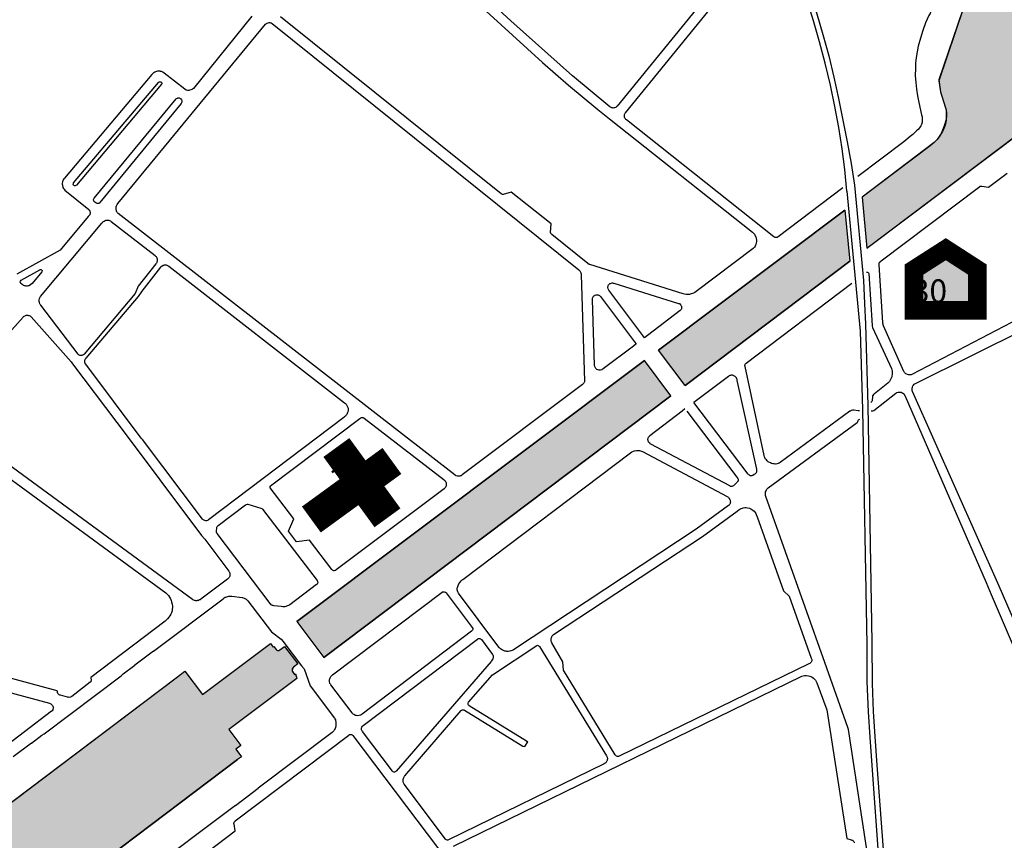
# Model space of a CAD drawing. Units: millimetres. Extents: x 601416 to 610622, y 126636 to 136587.
# Drawn here: x 608551 to 609226, y 131949 to 132512 of the extents above; entities that cross this region are included whole.
import ezdxf

# ---------------------------------------------------------------- set-up
doc = ezdxf.new("R2010")
doc.units = ezdxf.units.MM
for name, color, linetype in [('ac-canal', 141, 'Continuous'), ('ac-sites', 252, 'Continuous'), ('ac-txt', 30, 'Continuous'), ('VOIE_NIV', 7, 'Continuous')]:
    doc.layers.add(name, color=color, linetype=linetype)
doc.styles.add('isocteur', font='isocteur.ttf')

msp = doc.modelspace()

# ---------------------------------------------------------------- hatches: boundary and pattern name
at = {"layer": 'ac-canal'}
for points in [[(609633.47, 132775.65), (609363.43, 132570.42), (609354.55, 132563.67), (609313.37, 132532.11), (609311.12, 132531.05), (609307.62, 132529.94), (609305.18, 132529.57), (609298.62, 132529.97), (609253.37, 132547.85), (609249.37, 132551.25), (609248.36, 132552.61), (609245.3, 132560.5), (609219.55, 132622.05), (609186.74, 132699.13), (609179.05, 132696.05), (609212.18, 132615.21), (609211.8, 132613.22), (609206.93, 132601.85), (609206.3, 132601.32), (609204.87, 132601.1), (609204.43, 132601.19), (609193.3, 132605.82), (609192.37, 132606.21), (609191.87, 132606.77), (609182.87, 132628.64), (609175.05, 132631.74), (609174.12, 132632.38), (609172.68, 132635.46), (609173.24, 132636.21), (609170.87, 132641.92), (609170.18, 132641.63), (609152.24, 132685), (609147.37, 132682.88), (609203.62, 132545.89), (609204.05, 132544.53), (609204.3, 132543.16), (609204.43, 132540.33), (609204.24, 132538.33), (609203.99, 132537.05), (609181.37, 132469.68), (609182.49, 132462.19), (609185.55, 132452.02), (609186.24, 132449.76), (609186.37, 132443.28), (609184.74, 132438.1), (609182.93, 132433.5), (609180.05, 132429.41), (609178.12, 132427.38), (609128.57, 132389.88), (609131.86, 132355.03), (609250.8, 132444.49), (609254.68, 132446.07), (609256.37, 132444.8), (609260.74, 132437.07), (609353.87, 132212.27), (609369.87, 132219.05), (609329.93, 132314.97), (609321.74, 132311.5), (609317.55, 132321.53), (609319.43, 132322.41), (609315.37, 132332.64), (609316.24, 132333.85), (609275.05, 132432.78), (609273.93, 132432.35), (609265.05, 132453.61), (609265.05, 132458.92), (609266.43, 132463.97), (609268.93, 132468.28), (609272.43, 132471.89), (609633.47, 132746.15)], [(608988.88, 132285.04), (609116.87, 132381.11), (609120.12, 132346.13), (609007.2, 132260.62)], [(608740.87, 132098.78), (608759.37, 132074.07), (608997.43, 132253.67), (608979.24, 132277.82)], [(608722.68, 132083.67), (608724.5, 132081.28), (608725.01, 132081.69), (608726.55, 132079.63), (608726.93, 132079.19), (608727.43, 132078.92), (608728.3, 132078.86), (608729.05, 132079.27), (608732.24, 132081.72), (608741.49, 132069.8), (608738.49, 132067.49), (608737.74, 132066.64), (608737.62, 132064.83), (608739.24, 132062.52), (608739.87, 132062.96), (608740.74, 132059.78), (608694.12, 132024.72), (608702.3, 132013.78), (608698.87, 132011.17), (608702.68, 132006.01), (608699.99, 132004.03), (608443.17, 131810.14), (608400.93, 131866.22), (608657.87, 132060.1), (608663.96, 132064.7), (608675.99, 132048.77)]]:
    msp.add_hatch(color=256, dxfattribs=at).paths.add_polyline_path(points)
at = {"layer": 'ac-sites'}
msp.add_hatch(color=256, dxfattribs=at).paths.add_polyline_path([(609186.08, 132354.24), (609207.81, 132340.21), (609207.81, 132312.35), (609164.19, 132312.35), (609164.19, 132340.21)])

# ---------------------------------------------------------------- linework, layer by layer
at = {"layer": 'ac-canal'}
for points in [[(609203.99, 132537.05), (609181.37, 132469.68), (609182.49, 132462.19), (609185.55, 132452.02), (609186.24, 132449.76), (609186.37, 132443.28), (609184.74, 132438.1), (609182.93, 132433.5), (609180.05, 132429.41), (609178.12, 132427.38), (609128.57, 132389.88), (609131.86, 132355.03), (609250.8, 132444.49)], [(608988.88, 132285.04), (609116.87, 132381.11), (609120.12, 132346.13), (609007.2, 132260.62), (608988.88, 132285.04)], [(608400.93, 131866.22), (608657.87, 132060.1), (608663.96, 132064.7), (608675.99, 132048.77), (608722.68, 132083.67), (608724.5, 132081.28), (608725.01, 132081.69), (608726.55, 132079.63), (608726.93, 132079.19), (608727.43, 132078.92), (608728.3, 132078.86), (608729.05, 132079.27), (608732.24, 132081.72), (608741.49, 132069.8), (608738.49, 132067.49), (608737.74, 132066.64), (608737.62, 132064.83), (608739.24, 132062.52), (608739.87, 132062.96), (608740.74, 132059.78), (608694.12, 132024.72), (608702.3, 132013.78), (608698.87, 132011.17), (608702.68, 132006.01), (608699.99, 132004.03), (608443.17, 131810.14)], [(608740.74, 132059.78), (608740.74, 132059.78)]]:
    msp.add_lwpolyline(points, dxfattribs=at)
msp.add_lwpolyline([(608740.87, 132098.78), (608759.37, 132074.07), (608997.43, 132253.67), (608979.24, 132277.82), (608740.87, 132098.78)], close=True, dxfattribs=at)
at = {"layer": 'ac-sites', "const_width": 12.8}
msp.add_lwpolyline([(609186.08, 132354.24), (609207.81, 132340.21), (609207.81, 132312.35), (609164.19, 132312.35), (609164.19, 132340.21)], close=True, dxfattribs=at)
at = {"layer": 'ac-sites', "const_width": 22}
for points in [[(608802.95, 132169.94), (608767.88, 132218.17)], [(608750.72, 132168.75), (608806, 132208.95)]]:
    msp.add_lwpolyline(points, dxfattribs=at)
at = {"layer": 'VOIE_NIV'}
for p, q in [((608793.3, 132588.52), (608909.24, 132482.32)), ((609064.74, 132580.05), (608960.49, 132452.39)), ((608966.18, 132447.85), (609068.49, 132573.32)), ((608709.87, 132514.17), (608669.74, 132464.49)), ((608880.87, 132392.22), (608729.55, 132513.64)), ((608617.87, 132385.49), (608719.37, 132508.6)), ((608723.74, 132509.02), (608934.18, 132340.1)), ((608641.3, 132474.1), (608581.3, 132403.02)), ((608663.8, 132463.92), (608649.74, 132475.1)), ((608587.62, 132399.69), (608645.93, 132468.67)), ((608647.99, 132467.38), (608589.49, 132398.1)), ((608601.62, 132389.27), (608658.05, 132457.42)), ((608661.49, 132454.3), (608605.68, 132386.24)), ((609167.55, 132454.85), (609169.49, 132446.39)), ((608955.3, 132443.63), (609053.49, 132366.02)), ((609068.12, 132362.63), (608966.93, 132443)), ((609131.86, 132355.03), (609250.8, 132444.49)), ((609157.18, 132427.89), (609125.62, 132404.02)), ((609175.43, 132425.24), (609128.57, 132389.88)), ((609115.43, 132396.32), (609070.93, 132362.64)), ((609123.49, 132398.14), (609129.62, 132332.8)), ((609141.62, 132346.22), (609209.43, 132397.21)), ((608581.55, 132394.75), (608597.99, 132381.5)), ((608849.3, 132199.17), (608618.24, 132378.69)), ((609116.87, 132381.11), (608988.88, 132285.04)), ((608564.87, 132321.69), (608606.93, 132371.99)), ((608613.37, 132373.32), (608643.49, 132349.88)), ((608940.37, 132344.32), (608915.62, 132364.38)), ((609053.8, 132354.64), (609014.8, 132325.17)), ((608652.99, 132342.53), (608773.55, 132248.85)), ((609005.74, 132323.64), (608941.8, 132343.69)), ((609007.2, 132260.62), (609120.12, 132346.13)), ((609142.8, 132304.02), (609140.24, 132343.5)), ((608551.55, 132332.94), (608564.43, 132340.13)), ((608565.87, 132338.72), (608559.12, 132330.74)), ((608935.87, 132336.58), (608938.24, 132263.91)), ((609133.24, 132337.52), (609135.55, 132301.99)), ((608958.24, 132330.88), (609002.68, 132317.03)), ((609049.12, 132276.1), (609121.62, 132330.85)), ((609282.55, 132330.69), (609162.8, 132268.36)), ((609165.3, 132262.14), (609302.8, 132330.57)), ((608590.62, 132282.21), (608565.05, 132315.85)), ((608945.05, 132274.77), (608943.62, 132319.78)), ((609003.8, 132312.08), (608981.39, 132295.04)), ((609157.3, 132270.41), (609143.43, 132301.6)), ((608981.39, 132295.04), (608979.37, 132293.5)), ((609135.87, 132300.57), (609148.8, 132272.35)), ((608971.73, 132287.77), (608950.87, 132272.07)), ((608740.87, 132098.78), (608979.24, 132277.82)), ((609048.3, 132273.77), (609048.24, 132274.46)), ((609061.43, 132212.66), (609048.3, 132273.77)), ((608936.87, 132261.5), (608854.3, 132199.39)), ((609036.99, 132266.96), (609013.18, 132248.97)), ((609056.3, 132203.36), (609042.99, 132264.24)), ((609146.3, 132262.24), (609137.05, 132255.03)), ((609136.68, 132243.53), (609151.68, 132255.38)), ((608997.43, 132253.67), (608759.37, 132074.07)), ((609050.55, 132199.86), (609013.18, 132248.97)), ((609135.24, 132249.72), (609134.68, 132248.99)), ((609135.68, 132252.72), (609135.55, 132250.58)), ((608983.05, 132226.35), (609005.12, 132243.43)), ((609005.12, 132243.43), (609007.07, 132244.94)), ((609120.3, 132242.99), (609072.37, 132207.85)), ((609125.87, 132243.38), (609122.99, 132243.83)), ((608669.12, 132113.97), (608499.8, 132237.88)), ((608773.12, 132238.83), (608680.24, 132168.52)), ((608722.62, 132191.83), (608784.05, 132238.14)), ((608786.99, 132238.41), (608841.8, 132195.91)), ((609064.18, 132190.39), (609125.24, 132235.25)), ((609126.24, 132237.08), (609126.99, 132237.63)), ((608495.12, 132232.35), (608650.93, 132118.42)), ((609037.87, 132191.77), (608983.62, 132220.57)), ((608854.68, 132127.69), (608969.68, 132214.6)), ((608978.05, 132215.36), (609035.99, 132184.58)), ((609042.99, 132194.41), (609041.12, 132192.49)), ((608722.49, 132190.52), (608722.3, 132191.08)), ((608841.74, 132189.86), (608767.68, 132134.13)), ((608686.74, 132164.55), (608705.62, 132178.88)), ((608707.24, 132179.21), (608716.12, 132176.6)), ((608717.24, 132175.82), (608754.62, 132126.85)), ((608685.55, 132160.67), (608685.62, 132161.02)), ((608685.62, 132161.02), (608685.8, 132162.83)), ((608722.37, 132111.24), (608686.12, 132159.11)), ((608693.24, 132127.94), (608674.93, 132114.14)), ((608754.3, 132124.1), (608735.87, 132110.32)), ((608765.24, 132062.17), (608840.49, 132118.88)), ((608642.37, 132078.46), (608690.12, 132114.39)), ((608696.18, 132116.17), (608703.24, 132115.17)), ((608843.12, 132118.53), (608861.18, 132094.63)), ((608729.99, 132108.99), (608724.99, 132109.64)), ((608650.3, 132099.1), (608599.37, 132060.35)), ((608860.62, 132092.16), (608785.55, 132035.19)), ((608786.37, 132027.46), (608864.68, 132086.72)), ((608867.37, 132086.42), (608874.99, 132076.21)), ((608915.18, 132086.74), (608915.43, 132087.86)), ((608642.37, 132078.46), (608629.62, 132068.88)), ((608729.05, 132079.27), (608732.24, 132081.72)), ((608731.84, 132084.43), (608744.02, 132068.46)), ((608907.18, 132081.6), (608953.24, 132006.52)), ((608874.18, 132071.38), (608808.93, 131996.21)), ((608741.49, 132069.8), (608738.49, 132067.49)), ((608494.74, 132063.11), (608570.93, 132042.75)), ((608599.37, 132060.35), (608599.55, 132058.36)), ((608848.37, 131944.6), (609087.3, 132061.35)), ((608599.05, 132057.08), (608586.3, 132047.42)), ((608778.74, 132036.17), (608764.12, 132055.32)), ((608583.3, 132046.92), (608578.49, 132048.24)), ((608814.93, 131992.99), (608853.62, 132037.64)), ((608572.49, 132037.21), (608489.18, 131974.11)), ((609139.18, 131895.28), (609119.24, 132024.77)), ((608698.55, 131962.05), (608776.55, 132020.92)), ((608765.05, 132022.71), (608714.24, 131984.42)), ((608806.37, 131996.17), (608785.74, 132023.3)), ((608558.62, 132015.36), (608546.18, 132005.97)), ((608897.3, 132012.96), (608899.3, 132016.14)), ((608951.68, 132001.21), (608844.87, 131948.97)), ((609135.24, 132000.05), (609143.74, 131886.22)), ((609138.74, 132000.32), (609147.18, 131887.57)), ((608698.62, 131972.66), (608714.24, 131984.42)), ((608842.8, 131949.5), (608814.43, 131987.14)), ((608697.68, 131959.67), (608697.62, 131960.05))]:
    msp.add_line(p, q, dxfattribs=at)
for points in [[(608955.62, 132451.91), (608929.99, 132473.25), (608887.68, 132510.86), (608796.74, 132594.33)], [(609077.68, 132571.86), (609083.05, 132557.82), (609088.05, 132544.28), (609092.8, 132530.22), (609097.49, 132515.77), (609101.62, 132501.47), (609105.74, 132486.92), (609109.24, 132472.24), (609112.49, 132457.63), (609115.49, 132442.69), (609118.43, 132427.89), (609121.12, 132413.03), (609123.49, 132398.14)], [(609118.18, 132394.1), (609116.74, 132408.8), (609114.99, 132423.14), (609112.74, 132437.64), (609109.93, 132452.21), (609107.05, 132466.66), (609103.3, 132481.92), (609099.49, 132496.52), (609095.3, 132510.94), (609090.99, 132524.88), (609086.24, 132538.99), (609081.24, 132552.85), (609075.93, 132566.88)], [(609203.99, 132537.05), (609181.37, 132470.32), (609182.49, 132462.19), (609185.55, 132452.02)], [(609175.24, 132521.27), (609175.62, 132520.86), (609175.93, 132520.35), (609176.12, 132519.99), (609176.24, 132519.36), (609176.24, 132518.99), (609176.18, 132518.28), (609176.05, 132517.88), (609175.24, 132516), (609174.43, 132514.52), (609172.18, 132509.49), (609170.24, 132504.32), (609168.62, 132499.07), (609167.12, 132493.46), (609166.37, 132489.6), (609165.8, 132485.83), (609165.37, 132481.94), (609165.18, 132478.13), (609165.12, 132473.39)], [(608719.37, 132508.6), (608719.62, 132508.91), (608719.93, 132509.16), (608720.3, 132509.38), (608721.05, 132509.64), (608721.74, 132509.75), (608722.3, 132509.74), (608722.74, 132509.63), (608723.05, 132509.49), (608723.43, 132509.27), (608723.74, 132509.02)], [(608909.24, 132482.32), (608927.18, 132466.85), (608947.3, 132450.13), (608955.3, 132443.63)], [(608649.74, 132475.1), (608648.87, 132475.63), (608647.93, 132476.1), (608647.3, 132476.25), (608646.93, 132476.32), (608646.05, 132476.38), (608645.12, 132476.32), (608644.55, 132476.17), (608643.8, 132475.91), (608643.3, 132475.71), (608642.68, 132475.32), (608642.24, 132475.02), (608641.68, 132474.47), (608641.3, 132474.1)], [(609165.12, 132473.39), (609165.43, 132468.71), (609165.93, 132464.03), (609166.68, 132459.38), (609167.55, 132454.85)], [(608645.93, 132468.67), (608646.3, 132468.99), (608646.74, 132469.16), (608647.18, 132469.16), (608647.62, 132468.99), (608647.93, 132468.67), (608648.12, 132468.27), (608648.12, 132467.8), (608647.99, 132467.38)], [(608669.74, 132464.49), (608669.24, 132464.05), (608668.68, 132463.71), (608667.37, 132463.24), (608666.55, 132463.11), (608665.68, 132463.16), (608664.93, 132463.35), (608663.8, 132463.92)], [(608658.05, 132457.42), (608658.3, 132457.66), (608658.8, 132457.96), (608659.18, 132458.03), (608659.68, 132458.07), (608660.05, 132458), (608660.37, 132457.88), (608660.8, 132457.63), (608661.12, 132457.3), (608661.55, 132456.67), (608661.8, 132456.27), (608661.87, 132455.85), (608661.87, 132455.42), (608661.8, 132455.02), (608661.68, 132454.6), (608661.49, 132454.3)], [(608960.49, 132452.39), (608960.12, 132452.03), (608959.87, 132451.77), (608959.37, 132451.44), (608958.68, 132451.19), (608958.18, 132451.11), (608957.68, 132451.1), (608957.3, 132451.14), (608956.8, 132451.25), (608956.43, 132451.41), (608955.99, 132451.66), (608955.62, 132451.91)], [(609186.24, 132449.77), (609186.49, 132447.61), (609186.49, 132445.44), (609186.37, 132443.28), (609185.99, 132441.14), (609185.55, 132439.42), (609184.74, 132437), (609183.8, 132435.03), (609182.93, 132433.5), (609181.62, 132431.39), (609180.05, 132429.41), (609179.68, 132428.94), (609178.12, 132427.38), (609176.43, 132425.96), (609175.43, 132425.24)], [(608965.49, 132445.78), (608965.49, 132446.19), (608965.62, 132446.67), (608965.74, 132447.03), (608965.99, 132447.55), (608966.18, 132447.85)], [(608966.93, 132443), (608966.55, 132443.32), (608966.24, 132443.63), (608965.87, 132444.1), (608965.62, 132444.77), (608965.49, 132445.28), (608965.49, 132445.78)], [(609169.49, 132446.39), (609169.74, 132445.14), (609169.87, 132443.88), (609169.87, 132443.13), (609169.74, 132441.33), (609169.37, 132439.86), (609168.99, 132438.97), (609168.49, 132438.13), (609167.99, 132437.44), (609167.12, 132436.44), (609166.05, 132435.39), (609163.43, 132433), (609161.68, 132431.57), (609157.18, 132427.89)], [(608581.3, 132403.02), (608580.87, 132402.42), (608580.43, 132401.77), (608580.18, 132401.08), (608579.93, 132400.35), (608579.8, 132399.6), (608579.8, 132398.83)], [(609210.8, 132397.53), (609215.37, 132396.71), (609228.24, 132406.47)], [(608579.8, 132398.83), (608579.87, 132398.08), (608580.3, 132396.63), (608580.62, 132395.96), (608581.05, 132395.33), (608581.55, 132394.75)], [(608587.37, 132398.92), (608587.43, 132399.38), (608587.62, 132399.69)], [(608589.49, 132398.1), (608589.18, 132397.82), (608588.68, 132397.67), (608588.24, 132397.72), (608587.8, 132397.92), (608587.55, 132398.25), (608587.37, 132398.92)], [(609209.43, 132397.21), (609209.74, 132397.38), (609210.12, 132397.49), (609210.8, 132397.53)], [(608601.3, 132387.91), (608601.3, 132388.33), (608601.43, 132388.77), (608601.62, 132389.27)], [(608882.37, 132391.86), (608881.87, 132391.83), (608881.43, 132391.91), (608880.87, 132392.22)], [(608914.93, 132365.75), (608915.24, 132371.53), (608887.87, 132393.38), (608882.37, 132391.86)], [(609118.18, 132394.1), (609127.37, 132297.99), (609128.99, 132244.36), (609131.87, 132082.71)], [(608605.68, 132386.24), (608605.37, 132385.88), (608604.93, 132385.67), (608604.49, 132385.57), (608604.12, 132385.52), (608603.68, 132385.6), (608603.24, 132385.74), (608602.8, 132385.99), (608602.18, 132386.42), (608601.87, 132386.77), (608601.55, 132387.13), (608601.37, 132387.5), (608601.3, 132387.91)], [(608616.74, 132381.92), (608616.8, 132382.83), (608616.8, 132383.24), (608616.99, 132383.89), (608617.24, 132384.46), (608617.49, 132384.99), (608617.87, 132385.49)], [(608597.68, 132376.57), (608578.37, 132353.6), (608548.62, 132336.99)], [(608597.99, 132381.5), (608598.3, 132381.07), (608598.68, 132380.36), (608598.87, 132379.88), (608598.93, 132379.21), (608598.87, 132378.64), (608598.8, 132378.27), (608598.62, 132377.92), (608598.12, 132377.14), (608597.68, 132376.57)], [(608618.24, 132378.69), (608617.93, 132378.92), (608617.62, 132379.22), (608617.37, 132379.55), (608617.12, 132380.13), (608616.93, 132380.69), (608616.8, 132381.3), (608616.74, 132381.92)], [(608606.93, 132371.99), (608607.37, 132372.57), (608607.74, 132372.96), (608608.49, 132373.53), (608609.24, 132373.94), (608609.8, 132374.11), (608610.55, 132374.21), (608611.18, 132374.21), (608611.74, 132374.1), (608612.3, 132373.91), (608612.87, 132373.64), (608613.37, 132373.32)], [(608915.62, 132364.38), (608915.24, 132364.77), (608915.05, 132365.1), (608914.93, 132365.75)], [(609053.49, 132366.02), (609054.18, 132365.33), (609054.74, 132364.6), (609055.55, 132362.92), (609055.68, 132362.6), (609055.99, 132361.6), (609056.12, 132360.53), (609056.18, 132359.58), (609056.05, 132358.64), (609055.8, 132357.52), (609055.55, 132356.96), (609055.24, 132356.28), (609054.8, 132355.71), (609054.24, 132355.08), (609053.8, 132354.64)], [(609070.93, 132362.64), (609070.37, 132362.33), (609069.8, 132362.19), (609069.37, 132362.17), (609068.93, 132362.25), (609068.12, 132362.63)], [(608643.49, 132349.88), (608643.87, 132349.52), (608644.24, 132349.13), (608644.49, 132348.67), (608644.68, 132348.22), (608644.87, 132347.69), (608644.93, 132347.17), (608644.99, 132346.57), (608644.93, 132346.11), (608644.8, 132345.57), (608644.68, 132345.11), (608644.43, 132344.64), (608644.05, 132344.19)], [(608644.05, 132344.19), (608631.93, 132328.77), (608629.93, 132323.77), (608594.8, 132282.16)], [(608596.24, 132279.55), (608632.05, 132321.86), (608634.55, 132325.53), (608647.37, 132341.92)], [(608647.37, 132341.92), (608647.68, 132342.33), (608648.12, 132342.69), (608648.99, 132343.21), (608649.49, 132343.36), (608650.05, 132343.46), (608650.68, 132343.49), (608651.12, 132343.46), (608651.62, 132343.35), (608652.05, 132343.14), (608652.49, 132342.89), (608652.99, 132342.53)], [(608941.8, 132343.69), (608941.37, 132343.8), (608940.37, 132344.32)], [(609140.24, 132343.5), (609140.24, 132343.96), (609140.3, 132344.39), (609140.68, 132345.22), (609141.18, 132345.85), (609141.62, 132346.22)], [(608564.43, 132340.13), (608564.74, 132340.27), (608565.18, 132340.3), (608565.62, 132340.11), (608565.99, 132339.64), (608566.05, 132339.16), (608565.87, 132338.72)], [(608934.18, 132340.1), (608934.55, 132339.77), (608934.93, 132339.36), (608935.49, 132338.44), (608935.68, 132337.91), (608935.8, 132337.3), (608935.87, 132336.58)], [(609131.68, 132338.46), (609132.24, 132338.44), (609132.74, 132338.25), (609133.05, 132337.96), (609133.24, 132337.52)], [(608550.99, 132331.88), (608551.05, 132332.35), (608551.55, 132332.94)], [(608559.12, 132330.74), (608558.3, 132329.99), (608557.3, 132329.32), (608556.87, 132329.13), (608556.37, 132329), (608555.62, 132328.91), (608555.05, 132328.91), (608554.43, 132328.99), (608553.93, 132329.13), (608553.3, 132329.35), (608552.87, 132329.58), (608552.24, 132329.99), (608551.99, 132330.24), (608551.43, 132330.75), (608551.18, 132331.08), (608550.99, 132331.88)], [(608954.18, 132328.32), (608954.3, 132328.78), (608954.43, 132329.24), (608954.68, 132329.71), (608954.93, 132330.05), (608955.24, 132330.38), (608955.62, 132330.63), (608955.93, 132330.78), (608956.37, 132330.96), (608957.05, 132331.07), (608957.43, 132331.07), (608957.87, 132330.99), (608958.24, 132330.88)], [(608954.93, 132326.13), (608954.68, 132326.52), (608954.43, 132326.94), (608954.24, 132327.88), (608954.18, 132328.32)], [(609129.62, 132332.8), (609130.3, 132317), (609130.93, 132302.71)], [(608563.99, 132318.74), (608564.05, 132319.6), (608564.18, 132320.36), (608564.37, 132320.77), (608564.62, 132321.32), (608564.87, 132321.69)], [(608943.62, 132319.78), (608943.62, 132320.22), (608943.74, 132320.66), (608944.05, 132321.47), (608944.43, 132322), (608944.74, 132322.32), (608945.12, 132322.58), (608945.55, 132322.77), (608946.12, 132322.96), (608946.74, 132323.02), (608947.18, 132322.97), (608947.55, 132322.88), (608948.05, 132322.66), (608948.49, 132322.39), (608948.87, 132322.1), (608949.18, 132321.74)], [(608949.18, 132321.74), (608972.55, 132290.75), (608973.68, 132289.24), (608971.73, 132287.77)], [(608979.37, 132293.5), (608978.18, 132295.02), (608954.93, 132326.13)], [(609014.8, 132325.17), (609013.87, 132324.53), (609012.87, 132324), (609010.68, 132323.3), (609010.12, 132323.19), (609009.05, 132323.11), (609007.93, 132323.17), (609006.8, 132323.36), (609005.74, 132323.64)], [(608565.05, 132315.85), (608564.68, 132316.38), (608564.49, 132316.72), (608564.12, 132317.67), (608564.05, 132318.24), (608563.99, 132318.74)], [(609002.68, 132317.03), (609003.12, 132316.89), (609003.49, 132316.69), (609004.12, 132316.13), (609004.3, 132315.83), (609004.55, 132315.46), (609004.68, 132315.05), (609004.74, 132314.39), (609004.74, 132313.96), (609004.62, 132313.32), (609004.43, 132312.91), (609004.12, 132312.41), (609003.8, 132312.08)], [(608552.93, 132307.55), (608553.3, 132307.96), (608553.68, 132308.27), (608554.24, 132308.57), (608554.62, 132308.72), (608555.12, 132308.86), (608555.68, 132308.92), (608556.24, 132308.92), (608556.74, 132308.85), (608557.18, 132308.71), (608557.68, 132308.49), (608558.05, 132308.21), (608558.43, 132307.88)], [(608558.43, 132307.88), (608585.8, 132276.85), (608586.8, 132275.61), (608617.18, 132235.38), (608618.05, 132234.13), (608675.43, 132157.83), (608677.55, 132155.35), (608694.05, 132133.38)], [(608499.05, 132244.14), (608541.3, 132294.57), (608552.93, 132307.55)], [(609130.93, 132302.71), (609132.49, 132246.91), (609135.3, 132084.49)], [(609135.55, 132301.99), (609135.62, 132301.42), (609135.87, 132300.57)], [(609143.43, 132301.6), (609143.12, 132302.24), (609142.99, 132302.77), (609142.87, 132303.57), (609142.8, 132304.02)], [(608594.8, 132282.16), (608594.49, 132281.86), (608594.18, 132281.67), (608593.68, 132281.42), (608593.18, 132281.3), (608592.49, 132281.28), (608591.93, 132281.38), (608591.37, 132281.61), (608590.62, 132282.21)], [(608595.24, 132277.08), (608595.24, 132277.47), (608595.37, 132278.11), (608595.62, 132278.71), (608596.24, 132279.55)], [(608595.87, 132275.27), (608595.62, 132275.61), (608595.43, 132275.96), (608595.3, 132276.39), (608595.24, 132277.08)], [(608676.05, 132169.11), (608634.87, 132223.57), (608633.99, 132224.61), (608595.87, 132275.27)], [(608950.87, 132272.07), (608950.37, 132271.74), (608949.99, 132271.53), (608949.24, 132271.28), (608948.68, 132271.22), (608948.3, 132271.27), (608947.43, 132271.46), (608946.68, 132271.78), (608946.18, 132272.1), (608945.93, 132272.41), (608945.68, 132272.77), (608945.37, 132273.36), (608945.24, 132273.72), (608945.12, 132274.19), (608945.05, 132274.77)], [(609048.24, 132274.46), (609048.24, 132274.91), (609048.43, 132275.35), (609048.87, 132275.86), (609049.12, 132276.1)], [(609042.99, 132264.24), (609042.87, 132264.83), (609042.68, 132265.27), (609042.37, 132265.92), (609041.8, 132266.6), (609041.55, 132266.86), (609041.12, 132267.17), (609040.68, 132267.42), (609040.18, 132267.61), (609039.68, 132267.71), (609039.24, 132267.74), (609038.8, 132267.71), (609038.24, 132267.6), (609037.87, 132267.49), (609037.49, 132267.27), (609036.99, 132266.96)], [(609148.8, 132272.35), (609149.05, 132271.42), (609149.18, 132270.96), (609149.3, 132269.57), (609149.3, 132268.55), (609149.24, 132268.17), (609149.05, 132267.24), (609148.93, 132266.77), (609148.43, 132265.39), (609147.93, 132264.32), (609147.49, 132263.55), (609146.99, 132262.91), (609146.3, 132262.24)], [(609162.8, 132268.36), (609162.3, 132268.14), (609161.74, 132268.02), (609160.55, 132267.99), (609159.74, 132268.19), (609159.24, 132268.41), (609158.74, 132268.72), (609158.24, 132269.11), (609157.8, 132269.57), (609157.49, 132270.08), (609157.3, 132270.41)], [(608938.24, 132263.91), (608938.18, 132263.52), (608938.12, 132263.13), (608937.93, 132262.75), (608937.74, 132262.46), (608937.43, 132262.07), (608936.87, 132261.5)], [(609162.93, 132258.16), (609162.93, 132258.58), (609162.99, 132258.92), (609163.12, 132259.52), (609163.49, 132260.53), (609163.8, 132260.96), (609164.37, 132261.57), (609164.93, 132261.97), (609165.3, 132262.14)], [(609137.05, 132255.03), (609136.68, 132254.83), (609136.43, 132254.58), (609135.99, 132253.96), (609135.8, 132253.6), (609135.68, 132253.17), (609135.68, 132252.72)], [(609151.68, 132255.38), (609152.24, 132255.71), (609152.55, 132255.88), (609153.37, 132256.11), (609154.12, 132256.22), (609154.93, 132256.16), (609155.43, 132256.03), (609155.99, 132255.8), (609156.62, 132255.46), (609157.05, 132255.11), (609157.37, 132254.71), (609157.93, 132253.96), (609158.18, 132253.36)], [(609163.3, 132256.67), (609163.05, 132257.35), (609162.93, 132258.16)], [(609239.8, 132083.52), (609222.74, 132122.99), (609163.3, 132256.67)], [(608773.55, 132248.85), (608774.12, 132248.38), (608774.62, 132247.85), (608775.37, 132246.61), (608775.68, 132245.71), (608775.87, 132245.07), (608775.93, 132244.36), (608775.93, 132243.66), (608775.74, 132242.72), (608775.55, 132242.1), (608775.24, 132241.39), (608774.99, 132240.88), (608774.43, 132240.14), (608774.12, 132239.78), (608773.49, 132239.17), (608773.12, 132238.83)], [(609135.55, 132250.58), (609135.49, 132250.13), (609135.24, 132249.72)], [(609158.18, 132253.36), (609213.8, 132125.53), (609217.3, 132117.27), (609245.43, 132051.61)], [(609008.43, 132243.14), (609042.62, 132197.82), (609043.3, 132196.91)], [(609122.99, 132243.83), (609122.55, 132243.86), (609122.05, 132243.83), (609121.24, 132243.55), (609120.62, 132243.21), (609120.3, 132242.99)], [(609126.74, 132243.44), (609126.37, 132243.32), (609125.87, 132243.38)], [(609134.87, 132243.35), (609135.43, 132243.42), (609136.05, 132243.36), (609136.68, 132243.53)], [(608784.05, 132238.14), (608784.37, 132238.38), (608784.68, 132238.55), (608785.05, 132238.69), (608785.74, 132238.78), (608786.3, 132238.72), (608786.99, 132238.41)], [(609125.24, 132235.25), (609125.49, 132235.52), (609125.74, 132236.1), (609125.87, 132236.66), (609126.24, 132237.08)], [(608981.68, 132223.72), (608981.8, 132224.5), (608982.12, 132225.19), (608982.3, 132225.53), (608982.68, 132225.99), (608983.05, 132226.35)], [(608983.62, 132220.57), (608983.24, 132220.78), (608982.93, 132221.05), (608982.37, 132221.71), (608981.93, 132222.58), (608981.74, 132223.03), (608981.68, 132223.72)], [(608969.68, 132214.6), (608970.55, 132215.16), (608971.68, 132215.71), (608972.49, 132215.94), (608973.74, 132216.17), (608974.8, 132216.21), (608975.87, 132216.1), (608976.68, 132215.89), (608978.05, 132215.36)], [(609072.37, 132207.85), (609071.74, 132207.46), (609070.99, 132207.16), (609069.49, 132206.85), (609069.12, 132206.82), (609068.3, 132206.86), (609067.43, 132207.02), (609066.43, 132207.28), (609065.74, 132207.6), (609064.68, 132208.1), (609064.18, 132208.44), (609063.49, 132208.97), (609062.93, 132209.6), (609062.43, 132210.28), (609061.99, 132210.99), (609061.68, 132211.78), (609061.43, 132212.66)], [(609050.55, 132199.86), (609050.8, 132199.58), (609051.12, 132199.33), (609051.87, 132199.02), (609052.43, 132198.94), (609052.87, 132198.97), (609053.24, 132199.07), (609053.62, 132199.22), (609054.55, 132199.78), (609055.18, 132200.19), (609055.87, 132200.78), (609056.12, 132201.1), (609056.3, 132201.44), (609056.43, 132201.94), (609056.43, 132202.36), (609056.43, 132202.83), (609056.3, 132203.36)], [(608841.8, 132195.91), (608842.18, 132195.61), (608842.49, 132195.25), (608842.99, 132194.39), (608843.12, 132194.07), (608843.24, 132193.52), (608843.3, 132192.89), (608843.3, 132192.39), (608843.18, 132191.89), (608842.93, 132191.22), (608842.55, 132190.71), (608842.24, 132190.28), (608841.74, 132189.86)], [(608854.3, 132199.39), (608853.93, 132199.08), (608853.49, 132198.82), (608853.05, 132198.63), (608852.68, 132198.53), (608852.05, 132198.42), (608851.37, 132198.42), (608850.99, 132198.5), (608850.18, 132198.71), (608849.74, 132198.91), (608849.3, 132199.17)], [(609043.3, 132196.91), (609043.55, 132196.49), (609043.68, 132195.72), (609043.49, 132195.14), (609043.24, 132194.78), (609042.99, 132194.41)], [(608722.3, 132191.08), (608722.37, 132191.52), (608722.62, 132191.83)], [(608764.8, 132134.44), (608749.55, 132154.71), (608740.55, 132153.42), (608734.99, 132160.78), (608738.74, 132169.13), (608722.49, 132190.52)], [(609041.12, 132192.49), (609040.68, 132192.14), (609040.37, 132191.92), (609039.8, 132191.64), (609039.18, 132191.47), (609038.8, 132191.46), (609038.43, 132191.5), (609037.87, 132191.77)], [(609062.24, 132186.1), (609062.3, 132187.11), (609062.43, 132187.71), (609062.74, 132188.52), (609063.05, 132189.24), (609063.37, 132189.69), (609063.8, 132190.1), (609064.18, 132190.39)], [(609035.99, 132184.58), (609036.49, 132184.28), (609036.93, 132183.92), (609037.3, 132183.5), (609037.87, 132182.52), (609038.05, 132181.97), (609038.18, 132181.41), (609038.24, 132180.8), (609038.18, 132180.21), (609038.12, 132179.74), (609037.93, 132179.35), (609037.68, 132178.99), (609037.37, 132178.67), (609037.05, 132178.41)], [(609062.49, 132184.49), (609062.37, 132185.13), (609062.24, 132186.1)], [(609118.93, 132026.14), (609103.12, 132070.63), (609062.49, 132184.49)], [(608705.62, 132178.88), (608706.18, 132179.17), (608706.8, 132179.27), (608707.24, 132179.21)], [(608716.12, 132176.6), (608716.74, 132176.33), (608717.24, 132175.82)], [(609037.05, 132178.41), (609014.8, 132162.1), (608889.43, 132079.35)], [(608916.99, 132089.82), (609019.18, 132157.1), (609042.87, 132174.58), (609044.05, 132175.44)], [(609044.05, 132175.44), (609044.8, 132175.94), (609045.62, 132176.35), (609046.49, 132176.66), (609047.05, 132176.78), (609048.24, 132176.94), (609049.18, 132176.92), (609050.05, 132176.82), (609051.37, 132176.5), (609052.24, 132176.17), (609053.05, 132175.75), (609053.74, 132175.25), (609054.55, 132174.49), (609055.3, 132173.63), (609055.68, 132172.94), (609055.99, 132172.22)], [(608680.24, 132168.52), (608679.93, 132168.28), (608679.55, 132168.1), (608678.87, 132167.92), (608678.37, 132167.89), (608677.55, 132168.02), (608676.93, 132168.3), (608676.62, 132168.52), (608676.3, 132168.83), (608676.05, 132169.11)], [(609055.99, 132172.22), (609056.55, 132170.52), (609074.62, 132119.94), (609078.62, 132116.16), (609093.74, 132073.63), (609093.93, 132073.13)], [(608686.12, 132159.11), (608685.87, 132159.44), (608685.62, 132160.17), (608685.55, 132160.67)], [(608685.8, 132162.83), (608685.93, 132163.44), (608686.18, 132163.99), (608686.74, 132164.55)], [(608694.05, 132133.38), (608694.37, 132132.97), (608694.62, 132132.53), (608694.87, 132131.57), (608694.87, 132131.08), (608694.8, 132130.55), (608694.68, 132129.94), (608694.55, 132129.53), (608694.3, 132129.07), (608693.99, 132128.66), (608693.62, 132128.27), (608693.24, 132127.94)], [(608767.68, 132134.13), (608767.24, 132133.82), (608766.8, 132133.69), (608766.43, 132133.64), (608766.05, 132133.66), (608765.68, 132133.77), (608765.3, 132133.99), (608764.8, 132134.44)], [(608754.62, 132126.85), (608754.93, 132126.42), (608755.05, 132126.02), (608755.12, 132125.61), (608755.12, 132125.21), (608754.99, 132124.85), (608754.74, 132124.47), (608754.3, 132124.1)], [(608850.87, 132120.82), (608850.87, 132121.57), (608850.93, 132122.17), (608851.12, 132122.85), (608851.43, 132123.57), (608851.93, 132124.6), (608852.49, 132125.55), (608852.74, 132125.86), (608853.43, 132126.66), (608854.24, 132127.36), (608854.68, 132127.69)], [(608840.49, 132118.88), (608840.8, 132119.05), (608841.18, 132119.16), (608841.87, 132119.22), (608842.49, 132119.02), (608842.8, 132118.85), (608843.12, 132118.53)], [(608851.8, 132118.16), (608851.43, 132118.67), (608851.18, 132119.24), (608850.87, 132120.42), (608850.87, 132120.82)], [(608650.93, 132118.42), (608651.87, 132117.57), (608652.68, 132116.6), (608653.43, 132115.57), (608654.05, 132114.42), (608654.49, 132113.25), (608654.8, 132112.24), (608655.18, 132110.75), (608655.37, 132109.24), (608655.43, 132108.5), (608655.3, 132107.28), (608655.12, 132106.08), (608654.74, 132104.8), (608654.24, 132103.72), (608653.68, 132102.71), (608652.93, 132101.72), (608651.99, 132100.63), (608650.99, 132099.64), (608650.3, 132099.1)], [(608674.93, 132114.14), (608674.43, 132113.77), (608674.05, 132113.58), (608673.24, 132113.27), (608672.43, 132113.1), (608672.05, 132113.07), (608671.37, 132113.08), (608670.99, 132113.13), (608670.43, 132113.25), (608669.99, 132113.42), (608669.43, 132113.72), (608669.12, 132113.97)], [(608690.12, 132114.39), (608690.87, 132114.94), (608691.62, 132115.39), (608691.99, 132115.53), (608693.37, 132115.99), (608693.99, 132116.1), (608694.99, 132116.21), (608696.18, 132116.17)], [(608703.24, 132115.17), (608703.93, 132115.05), (608704.62, 132114.85), (608705.93, 132114.17), (608706.68, 132113.52), (608707.24, 132112.86)], [(608707.24, 132112.86), (608723.3, 132091.61), (608729.93, 132086.66), (608731.37, 132085.05), (608731.84, 132084.43)], [(608879.68, 132080.94), (608878.74, 132082.13), (608851.8, 132118.16)], [(608724.99, 132109.64), (608724.49, 132109.71), (608724.05, 132109.83), (608723.24, 132110.28), (608722.68, 132110.82), (608722.37, 132111.24)], [(608735.87, 132110.32), (608735.12, 132109.83), (608734.3, 132109.44), (608732.62, 132108.94), (608732.05, 132108.88), (608731.12, 132108.85), (608729.99, 132108.99)], [(608861.18, 132094.63), (608861.43, 132094.02), (608861.43, 132093.36), (608861.24, 132092.91), (608861.05, 132092.58), (608860.62, 132092.16)], [(608864.68, 132086.72), (608864.99, 132086.91), (608865.43, 132087.07), (608865.99, 132087.11), (608866.43, 132087.05), (608866.8, 132086.88), (608867.12, 132086.67), (608867.37, 132086.42)], [(608915.74, 132084.25), (608915.43, 132084.78), (608915.3, 132085.33), (608915.18, 132086.74)], [(608915.43, 132087.86), (608915.68, 132088.38), (608915.99, 132088.86), (608916.99, 132089.82)], [(608724.49, 132081.28), (608724.99, 132081.66), (608726.55, 132079.63)], [(608726.55, 132079.63), (608726.93, 132079.19), (608727.43, 132078.92), (608728.3, 132078.86), (608729.05, 132079.27)], [(608858.55, 132043.38), (608874.93, 132062.21), (608905.55, 132082.35)], [(608889.43, 132079.35), (608888.55, 132078.92), (608887.68, 132078.6), (608886.99, 132078.42), (608885.87, 132078.28), (608884.93, 132078.3), (608884.49, 132078.35), (608883.49, 132078.52), (608882.49, 132078.8), (608881.8, 132079.1), (608881.12, 132079.52), (608880.49, 132080.02), (608879.93, 132080.6), (608879.68, 132080.94)], [(608905.55, 132082.35), (608905.87, 132082.5), (608906.3, 132082.28), (608906.62, 132082.16), (608906.93, 132081.94), (608907.18, 132081.6)], [(608959.3, 132007.25), (608923.68, 132065.46), (608923.24, 132071.17), (608915.74, 132084.25)], [(609131.87, 132082.71), (609131.93, 132057.67), (609132.74, 132036.71), (609133.93, 132019.49), (609135.24, 132000.05)], [(609135.3, 132084.49), (609135.55, 132056.16), (609136.24, 132037.14), (609137.37, 132019.89), (609138.74, 132000.32)], [(608874.99, 132076.21), (608875.18, 132075.8), (608875.37, 132075.38), (608875.43, 132074.92), (608875.43, 132074), (608875.18, 132073.11), (608874.87, 132072.5), (608874.43, 132071.74), (608874.18, 132071.38)], [(609093.93, 132073.13), (609094.05, 132072.77), (609094.12, 132072.39), (609094.05, 132071.75), (609093.99, 132071.39), (609093.68, 132070.85), (609093.24, 132070.35), (609092.74, 132069.99)], [(608576.3, 132051.27), (608514.43, 132067.91), (608511.24, 132066.67)], [(608558.62, 132015.36), (608565.8, 132020.88), (608567.37, 132021.82), (608620.12, 132061.46), (608621.62, 132062.89), (608629.62, 132068.88)], [(608738.49, 132067.49), (608738.18, 132067.24), (608737.93, 132066.96), (608737.74, 132066.64), (608737.62, 132066.3), (608737.49, 132065.55)], [(608737.49, 132065.55), (608737.55, 132065.19), (608737.62, 132064.83), (608737.8, 132064.42)], [(608744.02, 132068.46), (608745.68, 132066.28), (608749.8, 132054.75), (608766.55, 132032.55)], [(609092.74, 132069.99), (609092.12, 132069.67), (608961.99, 132006.32)], [(608400.93, 131866.22), (608477.93, 131924.32), (608657.87, 132060.1)], [(608599.55, 132058.36), (608599.49, 132057.82), (608599.3, 132057.44), (608599.05, 132057.08)], [(608737.8, 132064.42), (608739.24, 132062.52), (608739.87, 132062.96)], [(608763.05, 132058.1), (608763.12, 132058.53), (608763.18, 132059.1), (608763.3, 132059.5), (608763.55, 132060.19), (608764.05, 132061), (608764.3, 132061.36), (608764.8, 132061.82), (608765.24, 132062.17)], [(608764.12, 132055.32), (608763.8, 132055.8), (608763.49, 132056.33), (608763.12, 132057.52), (608763.05, 132058.1)], [(609087.3, 132061.35), (609088.18, 132061.61), (609089.12, 132061.77), (609089.99, 132061.82), (609090.37, 132061.82), (609091.87, 132061.6), (609092.74, 132061.32), (609093.43, 132061.02), (609094.3, 132060.55), (609095.18, 132059.97), (609095.99, 132059.21), (609096.62, 132058.47), (609097.18, 132057.67), (609097.62, 132056.82)], [(608578.49, 132048.24), (608578.12, 132048.35), (608577.74, 132048.52), (608577.18, 132049.02), (608576.87, 132049.42), (608576.55, 132050.13), (608576.49, 132050.49), (608576.3, 132051.27)], [(609097.62, 132056.82), (609104.43, 132038.21), (609118.24, 131950), (609121.18, 131949.02)], [(608586.3, 132047.42), (608585.93, 132047.16), (608585.49, 132046.96), (608584.55, 132046.75), (608583.87, 132046.78), (608583.3, 132046.92)], [(608570.93, 132042.75), (608571.43, 132042.58), (608571.87, 132042.36), (608572.74, 132041.71), (608573.12, 132041.17), (608573.3, 132040.77), (608573.49, 132040.07), (608573.55, 132039.6), (608573.49, 132039.21), (608573.43, 132038.74), (608573.24, 132038.28), (608572.87, 132037.6), (608572.49, 132037.21)], [(608853.62, 132037.64), (608853.87, 132037.88), (608854.18, 132038.08), (608854.74, 132038.27), (608855.24, 132038.22), (608855.87, 132037.96)], [(608855.87, 132037.96), (608895.8, 132013.17), (608897.3, 132012.96)], [(608858.24, 132042.42), (608858.3, 132042.97), (608858.55, 132043.38)], [(608859.05, 132041.21), (608858.62, 132041.49), (608858.37, 132041.89), (608858.24, 132042.42)], [(608859.05, 132041.21), (608898.24, 132016.82), (608899.3, 132016.14)], [(608766.55, 132032.55), (608766.93, 132031.91), (608767.24, 132031.22), (608767.37, 132030.85), (608767.55, 132029.77), (608767.62, 132029.05), (608767.55, 132028.02), (608767.43, 132027.17), (608767.18, 132025.97), (608766.99, 132025.38), (608766.68, 132024.63), (608766.12, 132023.82), (608765.62, 132023.22), (608765.05, 132022.71)], [(608785.55, 132035.19), (608784.93, 132034.8), (608784.43, 132034.57), (608783.55, 132034.28), (608782.68, 132034.16), (608781.68, 132034.19), (608780.93, 132034.39), (608780.49, 132034.61), (608779.8, 132035.08), (608779.49, 132035.32), (608779.05, 132035.78), (608778.74, 132036.17)], [(608785.12, 132024.92), (608785.12, 132025.38), (608785.24, 132025.92), (608785.43, 132026.33), (608785.74, 132026.88), (608786.05, 132027.21), (608786.37, 132027.46)], [(608785.74, 132023.3), (608785.49, 132023.67), (608785.3, 132024.07), (608785.18, 132024.44), (608785.12, 132024.92)], [(609119.24, 132024.77), (609119.18, 132025.36), (609118.93, 132026.14)], [(608776.55, 132020.92), (608776.99, 132021.17), (608777.49, 132021.28), (608777.87, 132021.3), (608778.24, 132021.21), (608778.68, 132021.05), (608778.99, 132020.78), (608779.24, 132020.55)], [(608779.24, 132020.55), (608845.05, 131933.42), (608847.49, 131929.28), (608861.99, 131909.96)], [(608443.17, 131810.14), (608520.93, 131868.85), (608699.99, 132004.03)], [(608953.24, 132006.52), (608953.49, 132006.17), (608953.68, 132005.78), (608953.8, 132005.39), (608953.93, 132004.94), (608953.93, 132004.52), (608953.8, 132003.85), (608953.74, 132003.49), (608953.55, 132003.05), (608953.3, 132002.64), (608952.99, 132002.19), (608952.68, 132001.88), (608952.24, 132001.53), (608951.68, 132001.21)], [(608961.99, 132006.32), (608961.37, 132006.11), (608960.68, 132006.14), (608960.12, 132006.35), (608959.8, 132006.57), (608959.55, 132006.8), (608959.3, 132007.25)], [(608808.93, 131996.21), (608808.49, 131995.83), (608808.18, 131995.67), (608807.68, 131995.52), (608807.24, 131995.53), (608806.87, 131995.72), (608806.37, 131996.17)], [(608813.62, 131989.77), (608813.62, 131990.11), (608813.74, 131990.67), (608813.87, 131991.07), (608814.18, 131991.85), (608814.62, 131992.6), (608814.93, 131992.99)], [(608814.43, 131987.14), (608814.12, 131987.55), (608813.93, 131987.99), (608813.68, 131988.94), (608813.62, 131989.77)], [(608698.62, 131972.66), (608634.37, 131924.21), (608633.49, 131924), (608564.99, 131872.36)], [(608662.87, 131933.64), (608667.12, 131931.47), (608698.43, 131955.27), (608697.68, 131959.67)], [(608697.62, 131960.05), (608697.62, 131960.44), (608697.87, 131961.16), (608698.18, 131961.67), (608698.55, 131962.05)], [(608844.87, 131948.97), (608844.37, 131948.8), (608843.87, 131948.8), (608843.43, 131948.92), (608843.05, 131949.21), (608842.8, 131949.5)], [(609121.18, 131949.02), (609121.62, 131948.88), (609121.99, 131948.69), (609122.37, 131948.46), (609122.93, 131947.82), (609123.12, 131947.44), (609123.3, 131947.03)]]:
    msp.add_lwpolyline(points, dxfattribs=at)

# ---------------------------------------------------------------- texts
at = {"layer": 'ac-txt', "style": 'isocteur'}
for s, p in [('30', (609162.73, 132317.54)), ('29', (608763.51, 132187.67))]:
    msp.add_text(s, height=16, dxfattribs=at).set_placement(p)

doc.saveas('drawing.dxf')
